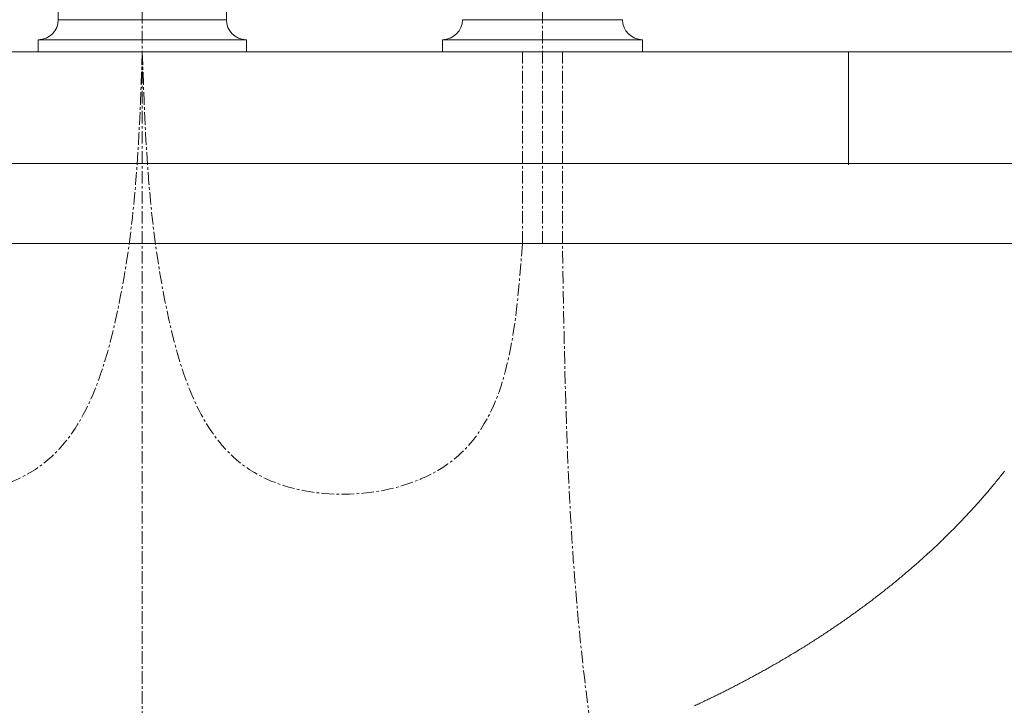
# Model space of a CAD drawing. Units: millimetres. Extents: x 10 to 4210, y 88 to 3058.
# Drawn here: x 1212 to 1458, y 1471 to 1642 of the extents above; entities that cross this region are included whole.
import ezdxf

# ---------------------------------------------------------------- set-up
doc = ezdxf.new("R2010")
doc.units = ezdxf.units.MM
doc.header["$LTSCALE"] = 0.5
doc.linetypes.add('CENTER1', pattern=[10, 6.25, -1.25, 1.25, -1.25])
for name, color, linetype, lineweight in [('中心線', 1, 'CENTER1', 0), ('水栓', 2, 'Continuous', 15), ('洗面水栓', 150, 'Continuous', 15), ('細線', 7, 'Continuous', 9)]:
    doc.layers.add(name, color=color, linetype=linetype, lineweight=lineweight)

msp = doc.modelspace()

# ---------------------------------------------------------------- linework, layer by layer
at = {"layer": '中心線'}
for p, q in [((1242.18, 706.23), (1242.18, 1795.39)), ((1342.18, 1586.23), (1342.18, 1795.38)), ((1337.18, 1586.23), (1337.18, 1634.17)), ((1347.18, 1586.23), (1347.18, 1634.17))]:
    msp.add_line(p, q, dxfattribs=at)
for points, knots in [([(1147.18, 1586.23), (1148.88, 1564.12), (1152.02, 1523.13), (1221.3, 1519.84), (1240.24, 1576.53), (1241.44, 1612.25), (1242.18, 1634.17)], [0, 0, 0, 0, 58.152107, 107.834815, 150.241189, 217.568404, 217.568404, 217.568404, 217.568404]), ([(1337.18, 1586.23), (1335.48, 1564.12), (1332.34, 1523.13), (1263.06, 1519.84), (1244.12, 1576.53), (1242.92, 1612.25), (1242.18, 1634.17)], [0, 0, 0, 0, 58.152107, 107.834815, 150.241189, 217.568404, 217.568404, 217.568404, 217.568404]), ([(1392.18, 1266.44), (1392.7, 1288.65), (1393.73, 1332.15), (1362.5, 1407.17), (1348.68, 1492.97), (1347.63, 1558.17), (1347.18, 1586.23)], [0, 0, 0, 0, 65.841505, 128.980529, 240.394093, 324.572499, 324.572499, 324.572499, 324.572499])]:
    msp.add_open_spline(points, degree=3, knots=knots, dxfattribs=at)
at = {"layer": '水栓', "ltscale": 2}
for p, q in [((1221.18, 1642.17), (1221.18, 1744.17)), ((1263.18, 1642.17), (1263.18, 1744.17)), ((1263.18, 1642.17), (1221.18, 1642.17)), ((1322.18, 1642.17), (1362.18, 1642.17)), ((1268.18, 1637.17), (1216.18, 1637.17)), ((1216.18, 1634.17), (1216.18, 1637.17)), ((1268.18, 1634.17), (1268.18, 1637.17)), ((1317.18, 1637.17), (1367.18, 1637.17)), ((1317.18, 1634.17), (1317.18, 1637.17)), ((1367.18, 1634.17), (1367.18, 1637.17)), ((1216.18, 1634.17), (1268.18, 1634.17)), ((1317.18, 1634.17), (1367.18, 1634.17))]:
    msp.add_line(p, q, dxfattribs=at)
for centre, start, end in [((1216.18, 1642.17), 270, 0), ((1268.18, 1642.17), 180, 270), ((1317.18, 1642.17), 270, 0), ((1367.18, 1642.17), 180, 270)]:
    msp.add_arc(centre, 5, start, end, dxfattribs=at)
at = {"layer": '洗面水栓'}
for points in [[(927.56, 1634.17), (1053.41, 1634.17), (1179.26, 1634.17), (1305.1, 1634.17), (1430.95, 1634.17), (1556.8, 1634.17)], [(1418.63, 1634.17), (1418.63, 1628.51), (1418.63, 1622.86), (1418.63, 1617.2), (1418.63, 1611.54), (1418.63, 1605.88)], [(1577.18, 1606.23), (1537.41, 1606.23), (1497.64, 1606.23), (1457.87, 1606.23), (1418.1, 1606.23), (1378.33, 1606.23), (1338.57, 1606.23), (1298.8, 1606.23), (1259.03, 1606.23), (1219.26, 1606.23), (1179.49, 1606.23), (1139.72, 1606.23), (1099.95, 1606.23), (1060.18, 1606.23), (1020.41, 1606.23), (980.64, 1606.23), (940.88, 1606.23), (907.18, 1615.11)], [(1400.48, 1481.22), (1400.78, 1481.39), (1401.08, 1481.57), (1401.38, 1481.74), (1401.68, 1481.92), (1401.98, 1482.09), (1402.28, 1482.27), (1402.58, 1482.44), (1402.87, 1482.62), (1403.17, 1482.79), (1403.47, 1482.97), (1403.77, 1483.15), (1404.07, 1483.33), (1404.36, 1483.5), (1404.66, 1483.68), (1404.96, 1483.86), (1405.25, 1484.04), (1405.55, 1484.22), (1405.85, 1484.4), (1406.14, 1484.58), (1406.44, 1484.76), (1406.73, 1484.95), (1407.03, 1485.13), (1407.32, 1485.31), (1407.62, 1485.49), (1407.91, 1485.68), (1408.21, 1485.86), (1408.5, 1486.05), (1408.79, 1486.23), (1409.09, 1486.42), (1409.38, 1486.6), (1409.67, 1486.79), (1409.96, 1486.97), (1410.26, 1487.16), (1410.55, 1487.35), (1410.84, 1487.54), (1411.13, 1487.72), (1411.42, 1487.91), (1411.71, 1488.1), (1412, 1488.29), (1412.29, 1488.48), (1412.58, 1488.67), (1412.87, 1488.86), (1413.16, 1489.06), (1413.45, 1489.25), (1413.74, 1489.44), (1414.03, 1489.63), (1414.32, 1489.83), (1414.6, 1490.02), (1414.89, 1490.21), (1415.18, 1490.41), (1415.46, 1490.6), (1415.75, 1490.8), (1416.04, 1490.99), (1416.32, 1491.19), (1416.61, 1491.39), (1416.89, 1491.58), (1417.18, 1491.78), (1417.46, 1491.98), (1417.75, 1492.18), (1418.03, 1492.38), (1418.31, 1492.58), (1418.6, 1492.77), (1418.88, 1492.97), (1419.16, 1493.18), (1419.44, 1493.38), (1419.73, 1493.58), (1420.01, 1493.78), (1420.29, 1493.98), (1420.57, 1494.18), (1420.85, 1494.39), (1421.13, 1494.59), (1421.41, 1494.8), (1421.69, 1495), (1421.97, 1495.21), (1422.25, 1495.41), (1422.53, 1495.62), (1422.8, 1495.82), (1423.08, 1496.03), (1423.36, 1496.24), (1423.64, 1496.44), (1423.91, 1496.65), (1424.19, 1496.86), (1424.46, 1497.07), (1424.74, 1497.28), (1425.02, 1497.49), (1425.29, 1497.7), (1425.56, 1497.91), (1425.84, 1498.12), (1426.11, 1498.33), (1426.38, 1498.54), (1426.66, 1498.76), (1426.93, 1498.97), (1427.2, 1499.18), (1427.47, 1499.4), (1427.75, 1499.61), (1428.02, 1499.83), (1428.29, 1500.04), (1428.56, 1500.26), (1428.83, 1500.47), (1429.1, 1500.69), (1429.36, 1500.9), (1429.63, 1501.12), (1429.9, 1501.34), (1430.17, 1501.56), (1430.44, 1501.78), (1430.7, 1502), (1430.97, 1502.22), (1431.24, 1502.43), (1431.5, 1502.66), (1431.77, 1502.88), (1432.03, 1503.1), (1432.3, 1503.32), (1432.56, 1503.54), (1432.82, 1503.76), (1433.09, 1503.99), (1433.35, 1504.21), (1433.61, 1504.43), (1433.87, 1504.66), (1434.14, 1504.88), (1434.4, 1505.11), (1434.66, 1505.33), (1434.92, 1505.56), (1435.18, 1505.79), (1435.44, 1506.01), (1435.7, 1506.24), (1435.95, 1506.47), (1436.21, 1506.7), (1436.47, 1506.93), (1436.73, 1507.15), (1436.98, 1507.38), (1437.24, 1507.61), (1437.5, 1507.84), (1437.75, 1508.08), (1438.01, 1508.31), (1438.26, 1508.54), (1438.51, 1508.77), (1438.77, 1509), (1439.02, 1509.24), (1439.27, 1509.47), (1439.53, 1509.7), (1439.78, 1509.94), (1440.03, 1510.17), (1440.28, 1510.41), (1440.53, 1510.64), (1440.78, 1510.88), (1441.03, 1511.12), (1441.28, 1511.35), (1441.53, 1511.59), (1441.77, 1511.83), (1442.02, 1512.07), (1442.27, 1512.31), (1442.51, 1512.55), (1442.76, 1512.79), (1443.01, 1513.03), (1443.25, 1513.27), (1443.49, 1513.51), (1443.74, 1513.75), (1443.98, 1513.99), (1444.23, 1514.23), (1444.47, 1514.48), (1444.71, 1514.72), (1444.95, 1514.96), (1445.19, 1515.21), (1445.43, 1515.45), (1445.67, 1515.7), (1445.91, 1515.94), (1446.15, 1516.19), (1446.39, 1516.43), (1446.63, 1516.68), (1446.86, 1516.93), (1447.1, 1517.18), (1447.34, 1517.42), (1447.57, 1517.67), (1447.81, 1517.92), (1448.04, 1518.17), (1448.28, 1518.42), (1448.51, 1518.67), (1448.75, 1518.92), (1448.98, 1519.17), (1449.21, 1519.43), (1449.44, 1519.68), (1449.67, 1519.93), (1449.9, 1520.18), (1450.13, 1520.44), (1450.36, 1520.69), (1450.59, 1520.94), (1450.82, 1521.2), (1451.05, 1521.45), (1451.28, 1521.71), (1451.5, 1521.97), (1451.73, 1522.22), (1451.95, 1522.48), (1452.18, 1522.74), (1452.4, 1523), (1452.63, 1523.25), (1452.85, 1523.51), (1453.07, 1523.77), (1453.3, 1524.03), (1453.52, 1524.29), (1453.74, 1524.55), (1453.96, 1524.81), (1454.18, 1525.07), (1454.4, 1525.34), (1454.62, 1525.6), (1454.84, 1525.86), (1455.05, 1526.12), (1455.27, 1526.39), (1455.49, 1526.65), (1455.7, 1526.92), (1455.92, 1527.18), (1456.13, 1527.45), (1456.35, 1527.71), (1456.56, 1527.98), (1456.78, 1528.25), (1456.99, 1528.51), (1457.2, 1528.78), (1457.41, 1529.05), (1457.62, 1529.32)], [(1380.15, 1470.7), (1380.44, 1470.84), (1380.73, 1470.97), (1381.02, 1471.11), (1381.31, 1471.24), (1381.6, 1471.38), (1381.89, 1471.52), (1382.18, 1471.65), (1382.46, 1471.79), (1382.75, 1471.93), (1383.04, 1472.06), (1383.33, 1472.2), (1383.62, 1472.34), (1383.9, 1472.48), (1384.19, 1472.62), (1384.48, 1472.75), (1384.76, 1472.89), (1385.05, 1473.03), (1385.34, 1473.17), (1385.62, 1473.31), (1385.91, 1473.45), (1386.19, 1473.59), (1386.48, 1473.74), (1386.76, 1473.88), (1387.05, 1474.02), (1387.33, 1474.16), (1387.62, 1474.3), (1387.9, 1474.45), (1388.19, 1474.59), (1388.47, 1474.73), (1388.75, 1474.88), (1389.04, 1475.02), (1389.32, 1475.17), (1389.6, 1475.31), (1389.89, 1475.46), (1390.17, 1475.6), (1390.45, 1475.75), (1390.74, 1475.89), (1391.02, 1476.04), (1391.3, 1476.19), (1391.58, 1476.34), (1391.86, 1476.48), (1392.14, 1476.63), (1392.42, 1476.78), (1392.71, 1476.93), (1392.99, 1477.08), (1393.27, 1477.23), (1393.55, 1477.37), (1393.83, 1477.52), (1394.11, 1477.67), (1394.39, 1477.83), (1394.67, 1477.98), (1394.94, 1478.13), (1395.22, 1478.28), (1395.5, 1478.43), (1395.78, 1478.58), (1396.06, 1478.74), (1396.34, 1478.89), (1396.61, 1479.04), (1396.89, 1479.19), (1397.17, 1479.35), (1397.45, 1479.5), (1397.72, 1479.66), (1398, 1479.81), (1398.28, 1479.97), (1398.55, 1480.12), (1398.83, 1480.28), (1399.1, 1480.43), (1399.38, 1480.59), (1399.65, 1480.75), (1399.93, 1480.91), (1400.2, 1481.06), (1400.48, 1481.22)]]:
    msp.add_lwpolyline(points, dxfattribs=at)
at = {"layer": '細線'}
for p, q in [((745.14, 1606.23), (1739.22, 1606.23)), ((745.14, 1586.23), (1739.22, 1586.23))]:
    msp.add_line(p, q, dxfattribs=at)

doc.saveas('drawing.dxf')
